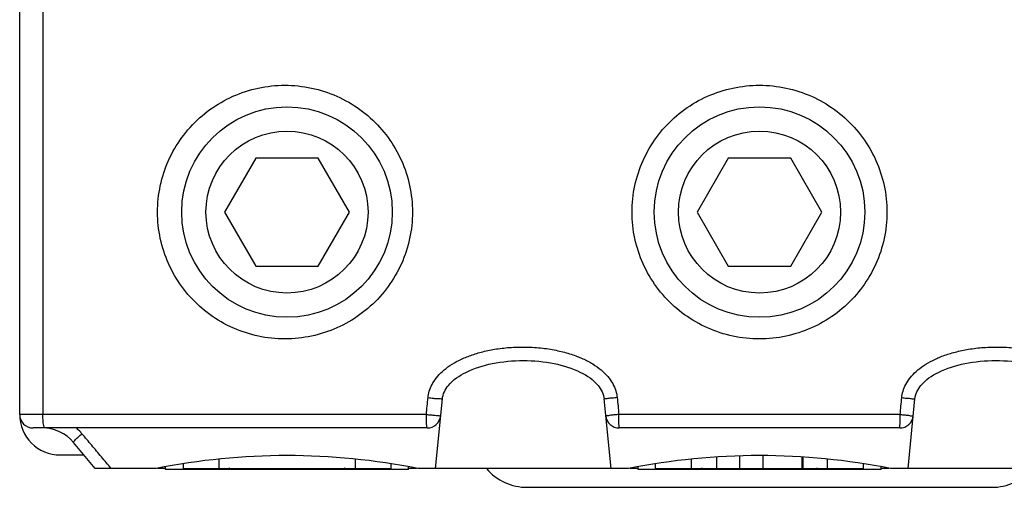
# Model space of a CAD drawing. Units: millimetres. Extents: x 0 to 210, y -5 to 297.
# Drawn here: x 91 to 99, y 138 to 142 of the extents above; entities that cross this region are included whole.
import ezdxf

# ---------------------------------------------------------------- set-up
doc = ezdxf.new("R2010")
doc.units = ezdxf.units.MM
doc.header["$LTSCALE"] = 19.36
doc.layers.get('0').update_dxf_attribs({"linetype": 'CONTINUOUS'})

msp = doc.modelspace()

# ---------------------------------------------------------------- linework, layer by layer
at = {"color": 7, "linetype": 'Continuous'}
for p, q in [((91.2696, 138.6878), (91.2696, 159.7041)), ((93.0186, 140.5878), (92.7877, 140.1878)), ((93.4805, 140.5878), (93.0186, 140.5878)), ((93.7115, 140.1878), (93.4805, 140.5878)), ((96.5186, 140.5878), (96.2877, 140.1878)), ((96.9805, 140.5878), (96.5186, 140.5878)), ((97.2115, 140.1878), (96.9805, 140.5878)), ((92.7877, 140.1878), (93.0186, 139.7878)), ((93.4805, 139.7878), (93.7115, 140.1878)), ((96.2877, 140.1878), (96.5186, 139.7878)), ((96.9805, 139.7878), (97.2115, 140.1878)), ((93.0186, 139.7878), (93.4805, 139.7878)), ((96.5186, 139.7878), (96.9805, 139.7878)), ((94.3496, 138.2878), (94.4003, 138.8026)), ((95.6496, 138.2878), (95.5989, 138.8026)), ((97.8496, 138.2878), (97.9003, 138.8026)), ((94.2885, 138.5878), (91.3696, 138.5878)), ((97.7885, 138.5878), (95.7106, 138.5878)), ((91.8296, 138.2878), (91.6678, 138.4806)), ((91.5696, 138.3878), (91.7457, 138.3878)), ((92.7452, 138.3573), (92.7452, 138.2878)), ((93.7539, 138.3573), (93.7539, 138.2878)), ((96.2452, 138.2878), (96.2452, 138.3573)), ((96.4346, 138.2878), (96.4346, 138.3729)), ((96.6046, 138.2878), (96.6046, 138.3807)), ((96.7756, 138.2878), (96.7756, 138.3827)), ((97.0646, 138.2878), (97.0646, 138.3729)), ((97.0742, 138.2878), (97.0742, 138.3722)), ((97.2539, 138.2878), (97.2539, 138.3573)), ((92.2796, 138.2878), (91.8296, 138.2878)), ((92.3496, 138.2878), (92.2913, 138.2878)), ((92.3496, 138.2806), (92.3496, 138.2999)), ((92.4796, 138.3231), (92.4796, 138.2878)), ((92.4796, 138.2878), (94.0196, 138.2878)), ((92.5467, 138.2806), (92.5467, 138.2878)), ((93.9524, 138.2806), (93.9524, 138.2878)), ((94.0196, 138.3231), (94.0196, 138.2878)), ((94.1496, 138.2806), (94.1496, 138.2999)), ((94.2078, 138.2878), (94.1496, 138.2878)), ((95.7796, 138.2878), (94.2196, 138.2878)), ((95.8496, 138.2878), (95.7913, 138.2878)), ((95.8496, 138.2806), (95.8496, 138.297)), ((95.9796, 138.2878), (95.9796, 138.3231)), ((95.9796, 138.2878), (97.0646, 138.2878)), ((96.0467, 138.2806), (96.0467, 138.2878)), ((97.074, 138.2878), (97.5196, 138.2878)), ((97.4524, 138.2806), (97.4524, 138.2878)), ((97.5196, 138.2878), (97.5196, 138.3231)), ((97.6496, 138.2806), (97.6496, 138.297)), ((97.7078, 138.2878), (97.6496, 138.2878)), ((99.2796, 138.2878), (97.7196, 138.2878)), ((94.1496, 138.2806), (92.3496, 138.2806)), ((97.6496, 138.2806), (95.8496, 138.2806)), ((95.0296, 138.1478), (98.4696, 138.1478))]:
    msp.add_line(p, q, dxfattribs=at)
at = {"color": 9, "linetype": 'Continuous'}
for p, q in [((91.4414, 141.6878), (91.4414, 138.6878)), ((94.282, 138.6878), (91.2696, 138.6878)), ((97.7913, 138.6878), (95.7079, 138.6878))]:
    msp.add_line(p, q, dxfattribs=at)
at = {"color": 7, "linetype": 'Continuous'}
for centre in [(93.2496, 140.1878), (96.7496, 140.1878)]:
    msp.add_circle(centre, 0.78, dxfattribs=at)
at = {"color": 9, "linetype": 'Continuous'}
for centre in [(93.2496, 140.1878), (96.7496, 140.1878)]:
    msp.add_circle(centre, 0.6, dxfattribs=at)
at = {"color": 7, "linetype": 'Continuous'}
for centre, radius, start, end in [((91.3696, 138.6878), 0.1, 180, 270), ((91.5696, 138.6878), 0.3, 180, 270), ((94.2885, 138.6878), 0.1, 270, 354.372), ((95.7106, 138.6878), 0.1, 185.628, 270), ((97.7885, 138.6878), 0.1, 270, 354.372), ((91.438, 138.2878), 0.3, 40, 90), ((93.2496, 133.3828), 5, 78.81369, 101.18631), ((96.7496, 133.3828), 5, 78.81369, 101.18631), ((95.0296, 138.5478), 0.4, 220.71607, 270), ((98.4696, 138.5478), 0.4, 270, 319.28329)]:
    msp.add_arc(centre, radius, start, end, dxfattribs=at)
at = {"color": 9, "linetype": 'Continuous'}
for points, knots in [([(92.2907, 140.1878), (92.2907, 140.2532), (92.3045, 140.3845), (92.3658, 140.5724), (92.4648, 140.7435), (92.5973, 140.8905), (92.7577, 141.007), (92.9394, 141.0879), (93.1345, 141.1295), (93.334, 141.1296), (93.529, 141.0882), (93.7105, 141.0076), (93.8709, 140.8915), (94.0036, 140.7448), (94.1031, 140.5737), (94.1647, 140.3853), (94.1787, 140.2535), (94.1787, 140.1878)], [0, 0, 0, 0, 0.196258, 0.392658, 0.588789, 0.785061, 0.981827, 1.179342, 1.377443, 1.575788, 1.773666, 1.970839, 2.167324, 2.363537, 2.559894, 2.756815, 2.95398, 2.95398, 2.95398, 2.95398]), ([(95.8056, 140.1878), (95.8056, 140.2535), (95.8195, 140.3854), (95.8813, 140.5738), (95.9808, 140.745), (96.1136, 140.8917), (96.274, 141.0077), (96.4554, 141.0882), (96.6499, 141.1295), (96.8489, 141.1295), (97.0434, 141.0883), (97.2248, 141.0079), (97.3853, 140.8919), (97.5182, 140.7453), (97.6178, 140.574), (97.6796, 140.3855), (97.6936, 140.2536), (97.6936, 140.1878)], [0, 0, 0, 0, 0.197187, 0.394237, 0.590715, 0.786996, 0.983454, 1.180437, 1.377917, 1.575695, 1.77317, 1.970152, 2.166623, 2.362943, 2.559484, 2.75661, 2.95398, 2.95398, 2.95398, 2.95398]), ([(94.1787, 140.1878), (94.1787, 140.1221), (94.1648, 139.9904), (94.1032, 139.8022), (94.0038, 139.631), (93.8712, 139.4844), (93.7108, 139.3682), (93.5293, 139.2875), (93.3344, 139.2461), (93.1348, 139.2461), (92.9398, 139.2875), (92.758, 139.3684), (92.5975, 139.4849), (92.465, 139.6318), (92.3659, 139.8029), (92.3045, 139.9909), (92.2907, 140.1223), (92.2907, 140.1878)], [0, 0, 0, 0, 0.196983, 0.393829, 0.590125, 0.786298, 0.98277, 1.179944, 1.377828, 1.576172, 1.774267, 1.971783, 2.168565, 2.36488, 2.561077, 2.757553, 2.95398, 2.95398, 2.95398, 2.95398]), ([(97.6936, 140.1878), (97.6936, 140.1221), (97.6796, 139.9902), (97.6179, 139.8018), (97.5184, 139.6305), (97.3856, 139.4839), (97.2251, 139.3678), (97.0438, 139.2874), (96.8493, 139.2461), (96.6503, 139.2461), (96.4557, 139.2872), (96.2743, 139.3677), (96.1138, 139.4837), (95.981, 139.6303), (95.8814, 139.8015), (95.8195, 139.9901), (95.8056, 140.122), (95.8056, 140.1878)], [0, 0, 0, 0, 0.197187, 0.394237, 0.590715, 0.786996, 0.983454, 1.180437, 1.377917, 1.575695, 1.77317, 1.970152, 2.166623, 2.362943, 2.559484, 2.75661, 2.95398, 2.95398, 2.95398, 2.95398]), ([(94.2943, 138.8124), (94.2959, 138.8284), (94.3025, 138.862), (94.323, 138.9119), (94.3557, 138.9617), (94.4007, 139.009), (94.4572, 139.0524), (94.5246, 139.091), (94.6024, 139.1244), (94.6907, 139.1519), (94.7902, 139.173), (94.9013, 139.1862), (95.0208, 139.1895), (95.1409, 139.1815), (95.253, 139.1631), (95.3525, 139.1366), (95.439, 139.1036), (95.5134, 139.0648), (95.5761, 139.0206), (95.6264, 138.9714), (95.6633, 138.919), (95.6865, 138.8656), (95.6939, 138.8296), (95.6956, 138.8124)], [0, 0, 0, 0, 0.048286, 0.101947, 0.161099, 0.225926, 0.296846, 0.374116, 0.4583, 0.550289, 0.651216, 0.763104, 0.885549, 1.009346, 1.123453, 1.22587, 1.317644, 1.400749, 1.477058, 1.546942, 1.610567, 1.668308, 1.720169, 1.720169, 1.720169, 1.720169]), ([(97.8036, 138.8124), (97.8052, 138.8284), (97.8118, 138.862), (97.8324, 138.9121), (97.8652, 138.962), (97.9103, 139.0094), (97.967, 139.0528), (98.0347, 139.0914), (98.1127, 139.1247), (98.2012, 139.1522), (98.3009, 139.1732), (98.4127, 139.1864), (98.5333, 139.1894), (98.6542, 139.181), (98.7662, 139.1623), (98.8647, 139.1357), (98.9503, 139.1027), (99.0242, 139.0639), (99.0864, 139.0197), (99.1362, 138.9707), (99.1728, 138.9185), (99.1958, 138.8654), (99.2032, 138.8295), (99.2049, 138.8124)], [0, 0, 0, 0, 0.048375, 0.102144, 0.161428, 0.226412, 0.297509, 0.374991, 0.4594, 0.551535, 0.652583, 0.764784, 0.888564, 1.014116, 1.127815, 1.22865, 1.31967, 1.402469, 1.47836, 1.547805, 1.611094, 1.668545, 1.720171, 1.720171, 1.720171, 1.720171]), ([(94.282, 138.6878), (94.284, 138.7086), (94.2881, 138.7501), (94.2922, 138.7916), (94.2943, 138.8124)], [0, 0, 0, 0, 0.0625883, 0.1251772, 0.1251772, 0.1251772, 0.1251772]), ([(94.2943, 138.8124), (94.3076, 138.811), (94.3317, 138.8095), (94.3669, 138.8034), (94.3837, 138.8074), (94.4, 138.7998), (94.4003, 138.8026)], [0, 0, 0, 0, 0.0402101, 0.0748583, 0.0982323, 0.1064802, 0.1064802, 0.1064802, 0.1064802]), ([(95.6956, 138.8124), (95.6832, 138.8111), (95.6611, 138.8082), (95.6284, 138.8075), (95.6143, 138.801), (95.5986, 138.805), (95.5989, 138.8026)], [0, 0, 0, 0, 0.03740659, 0.06890722, 0.08987244, 0.09722149, 0.09722149, 0.09722149, 0.09722149]), ([(95.6956, 138.8124), (95.6976, 138.7916), (95.7017, 138.7501), (95.7058, 138.7086), (95.7079, 138.6878)], [0, 0, 0, 0, 0.0625885, 0.1251772, 0.1251772, 0.1251772, 0.1251772]), ([(97.7913, 138.6878), (97.7933, 138.7086), (97.7974, 138.7501), (97.8015, 138.7916), (97.8036, 138.8124)], [0, 0, 0, 0, 0.0625888, 0.1251772, 0.1251772, 0.1251772, 0.1251772]), ([(97.8036, 138.8124), (97.816, 138.8111), (97.838, 138.8082), (97.8707, 138.8075), (97.8848, 138.801), (97.9005, 138.805), (97.9003, 138.8026)], [0, 0, 0, 0, 0.03740662, 0.06890753, 0.08987303, 0.09722221, 0.09722221, 0.09722221, 0.09722221]), ([(91.4555, 138.5878), (91.4524, 138.5878), (91.4482, 138.6013), (91.4448, 138.6194), (91.442, 138.6518), (91.4414, 138.675), (91.4414, 138.6878)], [0, 0, 0, 0, 0.0093222, 0.0314735, 0.064059, 0.1023439, 0.1023439, 0.1023439, 0.1023439]), ([(94.2885, 138.5878), (94.2867, 138.5878), (94.2864, 138.5975), (94.2839, 138.6085), (94.2831, 138.6316), (94.2821, 138.6579), (94.282, 138.6776), (94.282, 138.6878)], [0, 0, 0, 0, 0.0053268, 0.0197385, 0.0420093, 0.0700076, 0.100581, 0.100581, 0.100581, 0.100581]), ([(94.282, 138.6878), (94.2927, 138.6867), (94.3135, 138.6845), (94.3413, 138.6826), (94.3659, 138.6784), (94.3772, 138.681), (94.3879, 138.6762), (94.388, 138.678)], [0, 0, 0, 0, 0.0324148, 0.0620809, 0.0858512, 0.1012041, 0.106513, 0.106513, 0.106513, 0.106513]), ([(95.7079, 138.6878), (95.6955, 138.6866), (95.6734, 138.6836), (95.6407, 138.683), (95.6266, 138.6764), (95.6109, 138.6804), (95.6111, 138.678)], [0, 0, 0, 0, 0.03741675, 0.06892836, 0.08990183, 0.09725392, 0.09725392, 0.09725392, 0.09725392]), ([(95.7106, 138.5878), (95.709, 138.5878), (95.711, 138.598), (95.708, 138.6083), (95.7087, 138.6316), (95.7078, 138.6579), (95.7079, 138.6776), (95.7079, 138.6878)], [0, 0, 0, 0, 0.004995, 0.0192963, 0.0415132, 0.0694825, 0.100106, 0.100106, 0.100106, 0.100106]), ([(97.7885, 138.5878), (97.7902, 138.5878), (97.7882, 138.598), (97.7912, 138.6083), (97.7905, 138.6316), (97.7913, 138.6579), (97.7913, 138.6776), (97.7913, 138.6878)], [0, 0, 0, 0, 0.004995, 0.0192963, 0.0415132, 0.0694825, 0.100106, 0.100106, 0.100106, 0.100106]), ([(97.7913, 138.6878), (97.8037, 138.6866), (97.8257, 138.6836), (97.8584, 138.683), (97.8726, 138.6764), (97.8883, 138.6804), (97.888, 138.678)], [0, 0, 0, 0, 0.03741675, 0.06892836, 0.08990183, 0.09725392, 0.09725392, 0.09725392, 0.09725392]), ([(91.7308, 138.5449), (91.7246, 138.5523), (91.7112, 138.5672), (91.6966, 138.5809), (91.6888, 138.5878)], [0, 0, 0, 0, 0.02894082, 0.06008447, 0.06008447, 0.06008447, 0.06008447]), ([(91.6678, 138.4806), (91.6662, 138.4825), (91.6752, 138.4917), (91.6846, 138.5035), (91.7064, 138.5235), (91.722, 138.5373), (91.7308, 138.5449)], [0, 0, 0, 0, 0.00735269, 0.02660773, 0.05561283, 0.09059466, 0.09059466, 0.09059466, 0.09059466]), ([(91.9472, 138.2878), (91.9231, 138.3164), (91.875, 138.3735), (91.8029, 138.4592), (91.7549, 138.5163), (91.7308, 138.5449)], [0, 0, 0, 0, 0.1120345, 0.2240397, 0.3360156, 0.3360156, 0.3360156, 0.3360156])]:
    msp.add_open_spline(points, degree=3, knots=knots, dxfattribs=at)
at = {"color": 7, "linetype": 'Continuous'}
for points in [[(94.4003, 138.8026), (94.4039, 138.8389), (94.4485, 138.925), (94.5851, 139.0141), (94.7768, 139.0742), (94.9996, 139.095), (95.2223, 139.0742), (95.414, 139.0141), (95.5507, 138.925), (95.5952, 138.8389), (95.5988, 138.8026)], [(97.9003, 138.8026), (97.9039, 138.8389), (97.9485, 138.925), (98.0851, 139.0141), (98.2768, 139.0742), (98.4996, 139.095), (98.7223, 139.0742), (98.914, 139.0141), (99.0507, 138.925), (99.0952, 138.8389), (99.0988, 138.8026)]]:
    msp.add_open_spline(points, degree=3, knots=[0, 0, 0, 0, 0.109671, 0.272119, 0.477349, 0.708091, 0.938834, 1.144064, 1.306511, 1.416183, 1.416183, 1.416183, 1.416183], dxfattribs=at)
for points in [[(92.8252, 138.2888), (92.8178, 138.2862), (92.8104, 138.2834), (92.8031, 138.2806)], [(93.6961, 138.2806), (93.6887, 138.2834), (93.6813, 138.2862), (93.6739, 138.2888)], [(96.3252, 138.2888), (96.3178, 138.2862), (96.3104, 138.2834), (96.3031, 138.2806)], [(97.1961, 138.2806), (97.1887, 138.2834), (97.1813, 138.2862), (97.1739, 138.2888)]]:
    msp.add_open_spline(points, degree=3, dxfattribs=at)

doc.saveas('drawing.dxf')
